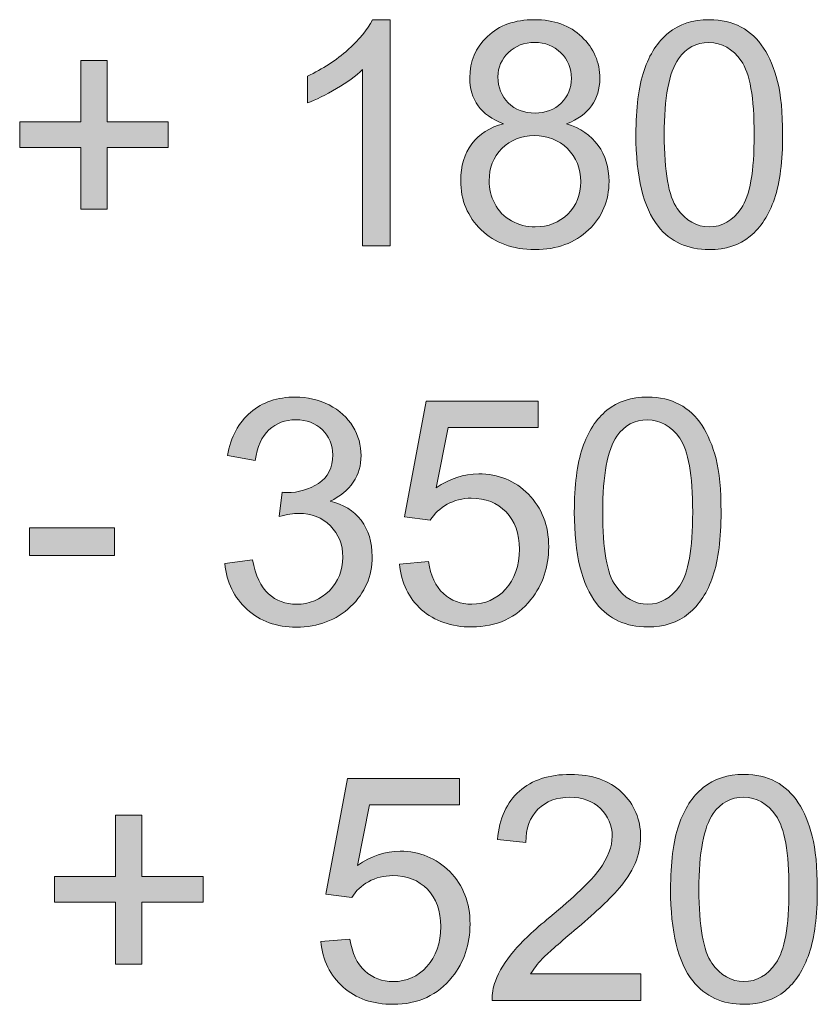
# Model space of a CAD drawing. Units: inches. Extents: x 22.4 to 42.6, y -29.4 to -0.4.
# Drawn here: x 39.5 to 40.6, y -22 to -20.7 of the extents above; entities that cross this region are included whole.
import ezdxf

# ---------------------------------------------------------------- set-up
doc = ezdxf.new("R2010")
doc.units = ezdxf.units.IN
doc.header["$MEASUREMENT"] = 0
doc.layers.add('Layer 1', color=7, linetype='Continuous')

# ---------------------------------------------------------------- blocks, each defined once
blk = doc.blocks.new('block 55')
at = {"layer": 'Layer 1'}
h = blk.add_hatch(color=250, dxfattribs=at)
h.dxf.hatch_style = 2
edge = h.paths.add_edge_path()
edge.add_spline(control_points=[(39.9944, -20.9659), (39.9944, -20.9659), (39.9572, -20.9659), (39.9572, -20.9659), (39.9572, -20.9659), (39.9572, -20.7288), (39.9572, -20.7288), (39.9483, -20.7373), (39.9365, -20.7459), (39.922, -20.7544), (39.9075, -20.763), (39.8944, -20.7694), (39.8828, -20.7737), (39.8828, -20.7737), (39.8828, -20.7377), (39.8828, -20.7377), (39.9036, -20.7279), (39.9218, -20.716), (39.9374, -20.7021), (39.953, -20.6882), (39.964, -20.6747), (39.9705, -20.6616), (39.9705, -20.6616), (39.9944, -20.6616), (39.9944, -20.6616), (39.9944, -20.6616), (39.9944, -20.9659), (39.9944, -20.9659)], knot_values=[0, 0, 0, 0, 1, 1, 1, 2, 2, 2, 3, 3, 3, 4, 4, 4, 5, 5, 5, 6, 6, 6, 7, 7, 7, 8, 8, 8, 9, 9, 9, 9], degree=3, periodic=1)
h = blk.add_hatch(color=250, dxfattribs=at)
h.dxf.hatch_style = 2
edge = h.paths.add_edge_path()
edge.add_spline(control_points=[(40.147, -20.8016), (40.1316, -20.7959), (40.1201, -20.7878), (40.1127, -20.7774), (40.1052, -20.7669), (40.1015, -20.7544), (40.1015, -20.7398), (40.1015, -20.7177), (40.1094, -20.6992), (40.1253, -20.6841), (40.1411, -20.6691), (40.1622, -20.6616), (40.1885, -20.6616), (40.215, -20.6616), (40.2363, -20.6693), (40.2524, -20.6847), (40.2685, -20.7001), (40.2766, -20.7187), (40.2766, -20.7408), (40.2766, -20.7548), (40.2729, -20.7671), (40.2655, -20.7775), (40.2582, -20.7879), (40.247, -20.7959), (40.2319, -20.8016), (40.2505, -20.8076), (40.2647, -20.8174), (40.2744, -20.8309), (40.2841, -20.8444), (40.289, -20.8605), (40.289, -20.8793), (40.289, -20.9052), (40.2798, -20.927), (40.2615, -20.9446), (40.2432, -20.9622), (40.2191, -20.9711), (40.1892, -20.9711), (40.1593, -20.9711), (40.1351, -20.9622), (40.1168, -20.9445), (40.0985, -20.9268), (40.0893, -20.9047), (40.0893, -20.8782), (40.0893, -20.8585), (40.0943, -20.8421), (40.1043, -20.8288), (40.1143, -20.8155), (40.1285, -20.8064), (40.147, -20.8016)], knot_values=[0, 0, 0, 0, 1, 1, 1, 2, 2, 2, 3, 3, 3, 4, 4, 4, 5, 5, 5, 6, 6, 6, 7, 7, 7, 8, 8, 8, 9, 9, 9, 10, 10, 10, 11, 11, 11, 12, 12, 12, 13, 13, 13, 14, 14, 14, 15, 15, 15, 16, 16, 16, 16], degree=3, periodic=1)
edge = h.paths.add_edge_path()
edge.add_spline(control_points=[(40.1276, -20.8784), (40.1276, -20.8891), (40.1301, -20.8993), (40.1351, -20.9092), (40.1401, -20.9192), (40.1476, -20.9269), (40.1575, -20.9323), (40.1675, -20.9378), (40.1781, -20.9405), (40.1896, -20.9405), (40.2073, -20.9405), (40.222, -20.9347), (40.2336, -20.9233), (40.2452, -20.9119), (40.251, -20.8973), (40.251, -20.8797), (40.251, -20.8618), (40.245, -20.847), (40.2331, -20.8352), (40.2212, -20.8235), (40.2062, -20.8177), (40.1883, -20.8177), (40.1708, -20.8177), (40.1563, -20.8235), (40.1448, -20.835), (40.1333, -20.8466), (40.1276, -20.8611), (40.1276, -20.8784)], knot_values=[0, 0, 0, 0, 1, 1, 1, 2, 2, 2, 3, 3, 3, 4, 4, 4, 5, 5, 5, 6, 6, 6, 7, 7, 7, 8, 8, 8, 9, 9, 9, 9], degree=3, periodic=1)
edge = h.paths.add_edge_path()
edge.add_spline(control_points=[(40.1395, -20.7385), (40.1395, -20.7528), (40.1442, -20.7646), (40.1534, -20.7737), (40.1626, -20.7827), (40.1746, -20.7873), (40.1894, -20.7873), (40.2037, -20.7873), (40.2154, -20.7828), (40.2246, -20.7738), (40.2338, -20.7648), (40.2384, -20.7537), (40.2384, -20.7406), (40.2384, -20.7269), (40.2336, -20.7155), (40.2242, -20.7062), (40.2148, -20.6969), (40.203, -20.6922), (40.189, -20.6922), (40.1748, -20.6922), (40.163, -20.6968), (40.1536, -20.7059), (40.1442, -20.7149), (40.1395, -20.7258), (40.1395, -20.7385)], knot_values=[0, 0, 0, 0, 1, 1, 1, 2, 2, 2, 3, 3, 3, 4, 4, 4, 5, 5, 5, 6, 6, 6, 7, 7, 7, 8, 8, 8, 8], degree=3, periodic=1)
h = blk.add_hatch(color=250, dxfattribs=at)
h.dxf.hatch_style = 2
edge = h.paths.add_edge_path()
edge.add_spline(control_points=[(40.3252, -20.8164), (40.3252, -20.7806), (40.3289, -20.7518), (40.3362, -20.73), (40.3436, -20.7081), (40.3546, -20.6912), (40.3691, -20.6794), (40.3836, -20.6675), (40.4019, -20.6616), (40.424, -20.6616), (40.4402, -20.6616), (40.4545, -20.6649), (40.4668, -20.6715), (40.479, -20.678), (40.4892, -20.6875), (40.4971, -20.6998), (40.5051, -20.7121), (40.5114, -20.7271), (40.516, -20.7448), (40.5205, -20.7626), (40.5228, -20.7864), (40.5228, -20.8164), (40.5228, -20.852), (40.5191, -20.8807), (40.5118, -20.9026), (40.5045, -20.9244), (40.4936, -20.9413), (40.4791, -20.9532), (40.4645, -20.9651), (40.4462, -20.9711), (40.424, -20.9711), (40.3948, -20.9711), (40.3718, -20.9606), (40.3551, -20.9396), (40.3352, -20.9144), (40.3252, -20.8734), (40.3252, -20.8164)], knot_values=[0, 0, 0, 0, 1, 1, 1, 2, 2, 2, 3, 3, 3, 4, 4, 4, 5, 5, 5, 6, 6, 6, 7, 7, 7, 8, 8, 8, 9, 9, 9, 10, 10, 10, 11, 11, 11, 12, 12, 12, 12], degree=3, periodic=1)
edge = h.paths.add_edge_path()
edge.add_spline(control_points=[(40.3634, -20.8164), (40.3634, -20.8662), (40.3692, -20.8993), (40.3809, -20.9158), (40.3925, -20.9323), (40.4069, -20.9405), (40.424, -20.9405), (40.4411, -20.9405), (40.4554, -20.9322), (40.4671, -20.9157), (40.4787, -20.8991), (40.4845, -20.866), (40.4845, -20.8164), (40.4845, -20.7666), (40.4787, -20.7334), (40.4671, -20.717), (40.4554, -20.7006), (40.4409, -20.6924), (40.4236, -20.6924), (40.4065, -20.6924), (40.3928, -20.6996), (40.3826, -20.7141), (40.3698, -20.7326), (40.3634, -20.7667), (40.3634, -20.8164)], knot_values=[0, 0, 0, 0, 1, 1, 1, 2, 2, 2, 3, 3, 3, 4, 4, 4, 5, 5, 5, 6, 6, 6, 7, 7, 7, 8, 8, 8, 8], degree=3, periodic=1)
h = blk.add_hatch(color=250, dxfattribs=at)
h.dxf.hatch_style = 2
h.paths.add_polyline_path([(39.5779, -20.9169), (39.5779, -20.8338), (39.4955, -20.8338), (39.4955, -20.7991), (39.5779, -20.7991), (39.5779, -20.7166), (39.6131, -20.7166), (39.6131, -20.7991), (39.6955, -20.7991), (39.6955, -20.8338), (39.6131, -20.8338), (39.6131, -20.9169)])
h = blk.add_hatch(color=250, dxfattribs=at)
h.dxf.hatch_style = 2
edge = h.paths.add_edge_path()
edge.add_spline(control_points=[(39.7716, -21.3939), (39.7716, -21.3939), (39.8088, -21.3889), (39.8088, -21.3889), (39.8131, -21.41), (39.8204, -21.4253), (39.8306, -21.4346), (39.8409, -21.4439), (39.8534, -21.4485), (39.8681, -21.4485), (39.8856, -21.4485), (39.9004, -21.4424), (39.9125, -21.4303), (39.9245, -21.4182), (39.9306, -21.4031), (39.9306, -21.3852), (39.9306, -21.3681), (39.925, -21.3541), (39.9138, -21.343), (39.9027, -21.3319), (39.8885, -21.3263), (39.8712, -21.3263), (39.8642, -21.3263), (39.8555, -21.3277), (39.845, -21.3304), (39.845, -21.3304), (39.8491, -21.2978), (39.8491, -21.2978), (39.8516, -21.2981), (39.8536, -21.2982), (39.8551, -21.2982), (39.871, -21.2982), (39.8852, -21.2941), (39.8979, -21.2858), (39.9106, -21.2775), (39.9169, -21.2648), (39.9169, -21.2476), (39.9169, -21.2339), (39.9123, -21.2226), (39.9031, -21.2137), (39.8938, -21.2047), (39.8819, -21.2002), (39.8673, -21.2002), (39.8528, -21.2002), (39.8408, -21.2048), (39.8311, -21.2139), (39.8215, -21.223), (39.8153, -21.2366), (39.8125, -21.2548), (39.8125, -21.2548), (39.7753, -21.2482), (39.7753, -21.2482), (39.7799, -21.2232), (39.7902, -21.2039), (39.8063, -21.1902), (39.8225, -21.1765), (39.8425, -21.1696), (39.8665, -21.1696), (39.883, -21.1696), (39.8983, -21.1732), (39.9122, -21.1803), (39.9261, -21.1874), (39.9367, -21.1971), (39.9441, -21.2093), (39.9515, -21.2216), (39.9552, -21.2346), (39.9552, -21.2484), (39.9552, -21.2615), (39.9517, -21.2734), (39.9446, -21.2841), (39.9376, -21.2949), (39.9272, -21.3034), (39.9134, -21.3098), (39.9313, -21.3139), (39.9452, -21.3225), (39.9552, -21.3355), (39.9651, -21.3486), (39.97, -21.3648), (39.97, -21.3844), (39.97, -21.4109), (39.9604, -21.4333), (39.9411, -21.4517), (39.9218, -21.4701), (39.8974, -21.4793), (39.8679, -21.4793), (39.8413, -21.4793), (39.8193, -21.4714), (39.8017, -21.4555), (39.7841, -21.4397), (39.7741, -21.4191), (39.7716, -21.3939)], knot_values=[0, 0, 0, 0, 1, 1, 1, 2, 2, 2, 3, 3, 3, 4, 4, 4, 5, 5, 5, 6, 6, 6, 7, 7, 7, 8, 8, 8, 9, 9, 9, 10, 10, 10, 11, 11, 11, 12, 12, 12, 13, 13, 13, 14, 14, 14, 15, 15, 15, 16, 16, 16, 17, 17, 17, 18, 18, 18, 19, 19, 19, 20, 20, 20, 21, 21, 21, 22, 22, 22, 23, 23, 23, 24, 24, 24, 25, 25, 25, 26, 26, 26, 27, 27, 27, 28, 28, 28, 29, 29, 29, 30, 30, 30, 30], degree=3, periodic=1)
h = blk.add_hatch(color=250, dxfattribs=at)
h.dxf.hatch_style = 2
edge = h.paths.add_edge_path()
edge.add_spline(control_points=[(40.0068, -21.3945), (40.0068, -21.3945), (40.0459, -21.3912), (40.0459, -21.3912), (40.0488, -21.4102), (40.0555, -21.4246), (40.0661, -21.4341), (40.0766, -21.4437), (40.0893, -21.4485), (40.1042, -21.4485), (40.1221, -21.4485), (40.1373, -21.4417), (40.1497, -21.4282), (40.1621, -21.4147), (40.1683, -21.3968), (40.1683, -21.3745), (40.1683, -21.3533), (40.1623, -21.3365), (40.1504, -21.3242), (40.1385, -21.312), (40.1229, -21.3058), (40.1036, -21.3058), (40.0916, -21.3058), (40.0808, -21.3086), (40.0711, -21.314), (40.0615, -21.3195), (40.0539, -21.3265), (40.0484, -21.3352), (40.0484, -21.3352), (40.0135, -21.3307), (40.0135, -21.3307), (40.0135, -21.3307), (40.0428, -21.175), (40.0428, -21.175), (40.0428, -21.175), (40.1935, -21.175), (40.1935, -21.175), (40.1935, -21.175), (40.1935, -21.2106), (40.1935, -21.2106), (40.1935, -21.2106), (40.0726, -21.2106), (40.0726, -21.2106), (40.0726, -21.2106), (40.0562, -21.292), (40.0562, -21.292), (40.0744, -21.2793), (40.0935, -21.273), (40.1135, -21.273), (40.14, -21.273), (40.1623, -21.2821), (40.1805, -21.3005), (40.1987, -21.3188), (40.2078, -21.3424), (40.2078, -21.3712), (40.2078, -21.3986), (40.1998, -21.4223), (40.1838, -21.4423), (40.1644, -21.4668), (40.1378, -21.4791), (40.1042, -21.4791), (40.0766, -21.4791), (40.0541, -21.4714), (40.0367, -21.4559), (40.0193, -21.4405), (40.0093, -21.42), (40.0068, -21.3945)], knot_values=[0, 0, 0, 0, 1, 1, 1, 2, 2, 2, 3, 3, 3, 4, 4, 4, 5, 5, 5, 6, 6, 6, 7, 7, 7, 8, 8, 8, 9, 9, 9, 10, 10, 10, 11, 11, 11, 12, 12, 12, 13, 13, 13, 14, 14, 14, 15, 15, 15, 16, 16, 16, 17, 17, 17, 18, 18, 18, 19, 19, 19, 20, 20, 20, 21, 21, 21, 22, 22, 22, 22], degree=3, periodic=1)
h = blk.add_hatch(color=250, dxfattribs=at)
h.dxf.hatch_style = 2
edge = h.paths.add_edge_path()
edge.add_spline(control_points=[(40.2423, -21.3245), (40.2423, -21.2886), (40.246, -21.2598), (40.2533, -21.238), (40.2607, -21.2161), (40.2717, -21.1993), (40.2862, -21.1874), (40.3007, -21.1756), (40.319, -21.1696), (40.3411, -21.1696), (40.3573, -21.1696), (40.3716, -21.1729), (40.3839, -21.1795), (40.3961, -21.186), (40.4063, -21.1955), (40.4143, -21.2078), (40.4223, -21.2201), (40.4285, -21.2352), (40.4331, -21.2529), (40.4376, -21.2706), (40.4399, -21.2944), (40.4399, -21.3245), (40.4399, -21.36), (40.4362, -21.3887), (40.4289, -21.4106), (40.4216, -21.4324), (40.4107, -21.4493), (40.3962, -21.4612), (40.3816, -21.4731), (40.3633, -21.4791), (40.3411, -21.4791), (40.3119, -21.4791), (40.2889, -21.4686), (40.2723, -21.4476), (40.2523, -21.4224), (40.2423, -21.3814), (40.2423, -21.3245)], knot_values=[0, 0, 0, 0, 1, 1, 1, 2, 2, 2, 3, 3, 3, 4, 4, 4, 5, 5, 5, 6, 6, 6, 7, 7, 7, 8, 8, 8, 9, 9, 9, 10, 10, 10, 11, 11, 11, 12, 12, 12, 12], degree=3, periodic=1)
edge = h.paths.add_edge_path()
edge.add_spline(control_points=[(40.2805, -21.3245), (40.2805, -21.3742), (40.2863, -21.4073), (40.298, -21.4238), (40.3096, -21.4403), (40.324, -21.4485), (40.3411, -21.4485), (40.3582, -21.4485), (40.3725, -21.4402), (40.3842, -21.4237), (40.3958, -21.4071), (40.4017, -21.3741), (40.4017, -21.3245), (40.4017, -21.2746), (40.3958, -21.2414), (40.3842, -21.225), (40.3725, -21.2086), (40.358, -21.2004), (40.3407, -21.2004), (40.3236, -21.2004), (40.3099, -21.2077), (40.2997, -21.2221), (40.2869, -21.2406), (40.2805, -21.2747), (40.2805, -21.3245)], knot_values=[0, 0, 0, 0, 1, 1, 1, 2, 2, 2, 3, 3, 3, 4, 4, 4, 5, 5, 5, 6, 6, 6, 7, 7, 7, 8, 8, 8, 8], degree=3, periodic=1)
h = blk.add_hatch(color=250, dxfattribs=at)
h.dxf.hatch_style = 2
h.paths.add_polyline_path([(39.5087, -21.3829), (39.5087, -21.3455), (39.623, -21.3455), (39.623, -21.3829)])
h = blk.add_hatch(color=250, dxfattribs=at)
h.dxf.hatch_style = 2
edge = h.paths.add_edge_path()
edge.add_spline(control_points=[(39.901, -21.9025), (39.901, -21.9025), (39.9401, -21.8992), (39.9401, -21.8992), (39.943, -21.9182), (39.9497, -21.9325), (39.9602, -21.9421), (39.9708, -21.9517), (39.9835, -21.9565), (39.9984, -21.9565), (40.0163, -21.9565), (40.0314, -21.9497), (40.0438, -21.9362), (40.0562, -21.9227), (40.0624, -21.9048), (40.0624, -21.8825), (40.0624, -21.8613), (40.0565, -21.8445), (40.0446, -21.8323), (40.0326, -21.82), (40.017, -21.8139), (39.9977, -21.8139), (39.9858, -21.8139), (39.9749, -21.8165), (39.9653, -21.822), (39.9556, -21.8274), (39.9481, -21.8345), (39.9426, -21.8432), (39.9426, -21.8432), (39.9076, -21.8387), (39.9076, -21.8387), (39.9076, -21.8387), (39.937, -21.683), (39.937, -21.683), (39.937, -21.683), (40.0877, -21.683), (40.0877, -21.683), (40.0877, -21.683), (40.0877, -21.7186), (40.0877, -21.7186), (40.0877, -21.7186), (39.9667, -21.7186), (39.9667, -21.7186), (39.9667, -21.7186), (39.9504, -21.8), (39.9504, -21.8), (39.9686, -21.7873), (39.9877, -21.781), (40.0077, -21.781), (40.0341, -21.781), (40.0565, -21.7902), (40.0746, -21.8085), (40.0928, -21.8268), (40.1019, -21.8504), (40.1019, -21.8792), (40.1019, -21.9066), (40.0939, -21.9303), (40.0779, -21.9503), (40.0585, -21.9748), (40.032, -21.9871), (39.9984, -21.9871), (39.9708, -21.9871), (39.9483, -21.9794), (39.9309, -21.9639), (39.9134, -21.9485), (39.9035, -21.928), (39.901, -21.9025)], knot_values=[0, 0, 0, 0, 1, 1, 1, 2, 2, 2, 3, 3, 3, 4, 4, 4, 5, 5, 5, 6, 6, 6, 7, 7, 7, 8, 8, 8, 9, 9, 9, 10, 10, 10, 11, 11, 11, 12, 12, 12, 13, 13, 13, 14, 14, 14, 15, 15, 15, 16, 16, 16, 17, 17, 17, 18, 18, 18, 19, 19, 19, 20, 20, 20, 21, 21, 21, 22, 22, 22, 22], degree=3, periodic=1)
h = blk.add_hatch(color=250, dxfattribs=at)
h.dxf.hatch_style = 2
edge = h.paths.add_edge_path()
edge.add_spline(control_points=[(40.332, -21.9462), (40.332, -21.9462), (40.332, -21.9819), (40.332, -21.9819), (40.332, -21.9819), (40.1317, -21.9819), (40.1317, -21.9819), (40.1314, -21.973), (40.1329, -21.9643), (40.136, -21.9561), (40.1411, -21.9424), (40.1493, -21.929), (40.1605, -21.9158), (40.1718, -21.9025), (40.188, -21.8872), (40.2092, -21.8699), (40.2421, -21.8429), (40.2644, -21.8214), (40.276, -21.8057), (40.2875, -21.7899), (40.2933, -21.775), (40.2933, -21.7609), (40.2933, -21.7462), (40.2881, -21.7337), (40.2775, -21.7236), (40.267, -21.7135), (40.2532, -21.7084), (40.2363, -21.7084), (40.2184, -21.7084), (40.204, -21.7138), (40.1933, -21.7246), (40.1825, -21.7353), (40.1771, -21.7502), (40.177, -21.7692), (40.177, -21.7692), (40.1387, -21.7653), (40.1387, -21.7653), (40.1413, -21.7368), (40.1512, -21.715), (40.1683, -21.7), (40.1854, -21.6851), (40.2083, -21.6776), (40.2371, -21.6776), (40.2662, -21.6776), (40.2892, -21.6857), (40.3062, -21.7018), (40.3231, -21.718), (40.3316, -21.7379), (40.3316, -21.7618), (40.3316, -21.7739), (40.3291, -21.7858), (40.3241, -21.7975), (40.3192, -21.8092), (40.3109, -21.8216), (40.2994, -21.8345), (40.2879, -21.8475), (40.2688, -21.8653), (40.2421, -21.8879), (40.2198, -21.9066), (40.2054, -21.9193), (40.1991, -21.926), (40.1927, -21.9326), (40.1875, -21.9394), (40.1834, -21.9462), (40.1834, -21.9462), (40.332, -21.9462), (40.332, -21.9462)], knot_values=[0, 0, 0, 0, 1, 1, 1, 2, 2, 2, 3, 3, 3, 4, 4, 4, 5, 5, 5, 6, 6, 6, 7, 7, 7, 8, 8, 8, 9, 9, 9, 10, 10, 10, 11, 11, 11, 12, 12, 12, 13, 13, 13, 14, 14, 14, 15, 15, 15, 16, 16, 16, 17, 17, 17, 18, 18, 18, 19, 19, 19, 20, 20, 20, 21, 21, 21, 22, 22, 22, 22], degree=3, periodic=1)
h = blk.add_hatch(color=250, dxfattribs=at)
h.dxf.hatch_style = 2
edge = h.paths.add_edge_path()
edge.add_spline(control_points=[(40.3719, -21.8325), (40.3719, -21.7966), (40.3756, -21.7678), (40.3829, -21.7459), (40.3903, -21.7241), (40.4013, -21.7073), (40.4158, -21.6954), (40.4303, -21.6836), (40.4486, -21.6776), (40.4707, -21.6776), (40.487, -21.6776), (40.5012, -21.6809), (40.5135, -21.6874), (40.5257, -21.694), (40.5359, -21.7034), (40.5439, -21.7157), (40.5519, -21.7281), (40.5581, -21.7431), (40.5627, -21.7608), (40.5672, -21.7785), (40.5695, -21.8024), (40.5695, -21.8325), (40.5695, -21.868), (40.5658, -21.8967), (40.5585, -21.9185), (40.5512, -21.9404), (40.5403, -21.9572), (40.5258, -21.9692), (40.5112, -21.9811), (40.4929, -21.9871), (40.4707, -21.9871), (40.4415, -21.9871), (40.4185, -21.9766), (40.4019, -21.9557), (40.3819, -21.9304), (40.3719, -21.8894), (40.3719, -21.8325)], knot_values=[0, 0, 0, 0, 1, 1, 1, 2, 2, 2, 3, 3, 3, 4, 4, 4, 5, 5, 5, 6, 6, 6, 7, 7, 7, 8, 8, 8, 9, 9, 9, 10, 10, 10, 11, 11, 11, 12, 12, 12, 12], degree=3, periodic=1)
edge = h.paths.add_edge_path()
edge.add_spline(control_points=[(40.4101, -21.8325), (40.4101, -21.8822), (40.4159, -21.9153), (40.4276, -21.9318), (40.4392, -21.9482), (40.4536, -21.9565), (40.4707, -21.9565), (40.4878, -21.9565), (40.5021, -21.9482), (40.5138, -21.9317), (40.5254, -21.9151), (40.5313, -21.8821), (40.5313, -21.8325), (40.5313, -21.7826), (40.5254, -21.7494), (40.5138, -21.733), (40.5021, -21.7166), (40.4876, -21.7084), (40.4703, -21.7084), (40.4532, -21.7084), (40.4395, -21.7157), (40.4293, -21.7301), (40.4165, -21.7486), (40.4101, -21.7827), (40.4101, -21.8325)], knot_values=[0, 0, 0, 0, 1, 1, 1, 2, 2, 2, 3, 3, 3, 4, 4, 4, 5, 5, 5, 6, 6, 6, 7, 7, 7, 8, 8, 8, 8], degree=3, periodic=1)
h = blk.add_hatch(color=250, dxfattribs=at)
h.dxf.hatch_style = 2
h.paths.add_polyline_path([(39.6246, -21.9329), (39.6246, -21.8498), (39.5422, -21.8498), (39.5422, -21.8151), (39.6246, -21.8151), (39.6246, -21.7326), (39.6598, -21.7326), (39.6598, -21.8151), (39.7423, -21.8151), (39.7423, -21.8498), (39.6598, -21.8498), (39.6598, -21.9329)])
at = {"layer": 'Layer 1', "lineweight": 0}
for points in [[(39.5779, -20.9169), (39.5779, -20.8338), (39.4955, -20.8338), (39.4955, -20.7991), (39.5779, -20.7991), (39.5779, -20.7166), (39.6131, -20.7166), (39.6131, -20.7991), (39.6955, -20.7991), (39.6955, -20.8338), (39.6131, -20.8338), (39.6131, -20.9169), (39.5779, -20.9169)], [(39.5087, -21.3829), (39.5087, -21.3455), (39.623, -21.3455), (39.623, -21.3829), (39.5087, -21.3829)], [(39.6246, -21.9329), (39.6246, -21.8498), (39.5422, -21.8498), (39.5422, -21.8151), (39.6246, -21.8151), (39.6246, -21.7326), (39.6598, -21.7326), (39.6598, -21.8151), (39.7423, -21.8151), (39.7423, -21.8498), (39.6598, -21.8498), (39.6598, -21.9329), (39.6246, -21.9329)]]:
    blk.add_lwpolyline(points, dxfattribs=at)
for points, knots in [([(39.9944, -20.9659), (39.9944, -20.9659), (39.9572, -20.9659), (39.9572, -20.9659), (39.9572, -20.9659), (39.9572, -20.7288), (39.9572, -20.7288), (39.9483, -20.7373), (39.9365, -20.7459), (39.922, -20.7544), (39.9075, -20.763), (39.8944, -20.7694), (39.8828, -20.7737), (39.8828, -20.7737), (39.8828, -20.7377), (39.8828, -20.7377), (39.9036, -20.7279), (39.9218, -20.716), (39.9374, -20.7021), (39.953, -20.6882), (39.964, -20.6747), (39.9705, -20.6616), (39.9705, -20.6616), (39.9944, -20.6616), (39.9944, -20.6616), (39.9944, -20.6616), (39.9944, -20.9659), (39.9944, -20.9659)], [0, 0, 0, 0, 1, 1, 1, 2, 2, 2, 3, 3, 3, 4, 4, 4, 5, 5, 5, 6, 6, 6, 7, 7, 7, 8, 8, 8, 9, 9, 9, 9]), ([(40.147, -20.8016), (40.1316, -20.7959), (40.1201, -20.7878), (40.1127, -20.7774), (40.1052, -20.7669), (40.1015, -20.7544), (40.1015, -20.7398), (40.1015, -20.7177), (40.1094, -20.6992), (40.1253, -20.6841), (40.1411, -20.6691), (40.1622, -20.6616), (40.1885, -20.6616), (40.215, -20.6616), (40.2363, -20.6693), (40.2524, -20.6847), (40.2685, -20.7001), (40.2766, -20.7187), (40.2766, -20.7408), (40.2766, -20.7548), (40.2729, -20.7671), (40.2655, -20.7775), (40.2582, -20.7879), (40.247, -20.7959), (40.2319, -20.8016), (40.2505, -20.8076), (40.2647, -20.8174), (40.2744, -20.8309), (40.2841, -20.8444), (40.289, -20.8605), (40.289, -20.8793), (40.289, -20.9052), (40.2798, -20.927), (40.2615, -20.9446), (40.2432, -20.9622), (40.2191, -20.9711), (40.1892, -20.9711), (40.1593, -20.9711), (40.1351, -20.9622), (40.1168, -20.9445), (40.0985, -20.9268), (40.0893, -20.9047), (40.0893, -20.8782), (40.0893, -20.8585), (40.0943, -20.8421), (40.1043, -20.8288), (40.1143, -20.8155), (40.1285, -20.8064), (40.147, -20.8016)], [0, 0, 0, 0, 1, 1, 1, 2, 2, 2, 3, 3, 3, 4, 4, 4, 5, 5, 5, 6, 6, 6, 7, 7, 7, 8, 8, 8, 9, 9, 9, 10, 10, 10, 11, 11, 11, 12, 12, 12, 13, 13, 13, 14, 14, 14, 15, 15, 15, 16, 16, 16, 16]), ([(40.3252, -20.8164), (40.3252, -20.7806), (40.3289, -20.7518), (40.3362, -20.73), (40.3436, -20.7081), (40.3546, -20.6912), (40.3691, -20.6794), (40.3836, -20.6675), (40.4019, -20.6616), (40.424, -20.6616), (40.4402, -20.6616), (40.4545, -20.6649), (40.4668, -20.6715), (40.479, -20.678), (40.4892, -20.6875), (40.4971, -20.6998), (40.5051, -20.7121), (40.5114, -20.7271), (40.516, -20.7448), (40.5205, -20.7626), (40.5228, -20.7864), (40.5228, -20.8164), (40.5228, -20.852), (40.5191, -20.8807), (40.5118, -20.9026), (40.5045, -20.9244), (40.4936, -20.9413), (40.4791, -20.9532), (40.4645, -20.9651), (40.4462, -20.9711), (40.424, -20.9711), (40.3948, -20.9711), (40.3718, -20.9606), (40.3551, -20.9396), (40.3352, -20.9144), (40.3252, -20.8734), (40.3252, -20.8164)], [0, 0, 0, 0, 1, 1, 1, 2, 2, 2, 3, 3, 3, 4, 4, 4, 5, 5, 5, 6, 6, 6, 7, 7, 7, 8, 8, 8, 9, 9, 9, 10, 10, 10, 11, 11, 11, 12, 12, 12, 12]), ([(40.1395, -20.7385), (40.1395, -20.7528), (40.1442, -20.7646), (40.1534, -20.7737), (40.1626, -20.7827), (40.1746, -20.7873), (40.1894, -20.7873), (40.2037, -20.7873), (40.2154, -20.7828), (40.2246, -20.7738), (40.2338, -20.7648), (40.2384, -20.7537), (40.2384, -20.7406), (40.2384, -20.7269), (40.2336, -20.7155), (40.2242, -20.7062), (40.2148, -20.6969), (40.203, -20.6922), (40.189, -20.6922), (40.1748, -20.6922), (40.163, -20.6968), (40.1536, -20.7059), (40.1442, -20.7149), (40.1395, -20.7258), (40.1395, -20.7385)], [0, 0, 0, 0, 1, 1, 1, 2, 2, 2, 3, 3, 3, 4, 4, 4, 5, 5, 5, 6, 6, 6, 7, 7, 7, 8, 8, 8, 8]), ([(40.3634, -20.8164), (40.3634, -20.8662), (40.3692, -20.8993), (40.3809, -20.9158), (40.3925, -20.9323), (40.4069, -20.9405), (40.424, -20.9405), (40.4411, -20.9405), (40.4554, -20.9322), (40.4671, -20.9157), (40.4787, -20.8991), (40.4845, -20.866), (40.4845, -20.8164), (40.4845, -20.7666), (40.4787, -20.7334), (40.4671, -20.717), (40.4554, -20.7006), (40.4409, -20.6924), (40.4236, -20.6924), (40.4065, -20.6924), (40.3928, -20.6996), (40.3826, -20.7141), (40.3698, -20.7326), (40.3634, -20.7667), (40.3634, -20.8164)], [0, 0, 0, 0, 1, 1, 1, 2, 2, 2, 3, 3, 3, 4, 4, 4, 5, 5, 5, 6, 6, 6, 7, 7, 7, 8, 8, 8, 8]), ([(40.1276, -20.8784), (40.1276, -20.8891), (40.1301, -20.8993), (40.1351, -20.9092), (40.1401, -20.9192), (40.1476, -20.9269), (40.1575, -20.9323), (40.1675, -20.9378), (40.1781, -20.9405), (40.1896, -20.9405), (40.2073, -20.9405), (40.222, -20.9347), (40.2336, -20.9233), (40.2452, -20.9119), (40.251, -20.8973), (40.251, -20.8797), (40.251, -20.8618), (40.245, -20.847), (40.2331, -20.8352), (40.2212, -20.8235), (40.2062, -20.8177), (40.1883, -20.8177), (40.1708, -20.8177), (40.1563, -20.8235), (40.1448, -20.835), (40.1333, -20.8466), (40.1276, -20.8611), (40.1276, -20.8784)], [0, 0, 0, 0, 1, 1, 1, 2, 2, 2, 3, 3, 3, 4, 4, 4, 5, 5, 5, 6, 6, 6, 7, 7, 7, 8, 8, 8, 9, 9, 9, 9]), ([(39.7716, -21.3939), (39.7716, -21.3939), (39.8088, -21.3889), (39.8088, -21.3889), (39.8131, -21.41), (39.8204, -21.4253), (39.8306, -21.4346), (39.8409, -21.4439), (39.8534, -21.4485), (39.8681, -21.4485), (39.8856, -21.4485), (39.9004, -21.4424), (39.9125, -21.4303), (39.9245, -21.4182), (39.9306, -21.4031), (39.9306, -21.3852), (39.9306, -21.3681), (39.925, -21.3541), (39.9138, -21.343), (39.9027, -21.3319), (39.8885, -21.3263), (39.8712, -21.3263), (39.8642, -21.3263), (39.8555, -21.3277), (39.845, -21.3304), (39.845, -21.3304), (39.8491, -21.2978), (39.8491, -21.2978), (39.8516, -21.2981), (39.8536, -21.2982), (39.8551, -21.2982), (39.871, -21.2982), (39.8852, -21.2941), (39.8979, -21.2858), (39.9106, -21.2775), (39.9169, -21.2648), (39.9169, -21.2476), (39.9169, -21.2339), (39.9123, -21.2226), (39.9031, -21.2137), (39.8938, -21.2047), (39.8819, -21.2002), (39.8673, -21.2002), (39.8528, -21.2002), (39.8408, -21.2048), (39.8311, -21.2139), (39.8215, -21.223), (39.8153, -21.2366), (39.8125, -21.2548), (39.8125, -21.2548), (39.7753, -21.2482), (39.7753, -21.2482), (39.7799, -21.2232), (39.7902, -21.2039), (39.8063, -21.1902), (39.8225, -21.1765), (39.8425, -21.1696), (39.8665, -21.1696), (39.883, -21.1696), (39.8983, -21.1732), (39.9122, -21.1803), (39.9261, -21.1874), (39.9367, -21.1971), (39.9441, -21.2093), (39.9515, -21.2216), (39.9552, -21.2346), (39.9552, -21.2484), (39.9552, -21.2615), (39.9517, -21.2734), (39.9446, -21.2841), (39.9376, -21.2949), (39.9272, -21.3034), (39.9134, -21.3098), (39.9313, -21.3139), (39.9452, -21.3225), (39.9552, -21.3355), (39.9651, -21.3486), (39.97, -21.3648), (39.97, -21.3844), (39.97, -21.4109), (39.9604, -21.4333), (39.9411, -21.4517), (39.9218, -21.4701), (39.8974, -21.4793), (39.8679, -21.4793), (39.8413, -21.4793), (39.8193, -21.4714), (39.8017, -21.4555), (39.7841, -21.4397), (39.7741, -21.4191), (39.7716, -21.3939)], [0, 0, 0, 0, 1, 1, 1, 2, 2, 2, 3, 3, 3, 4, 4, 4, 5, 5, 5, 6, 6, 6, 7, 7, 7, 8, 8, 8, 9, 9, 9, 10, 10, 10, 11, 11, 11, 12, 12, 12, 13, 13, 13, 14, 14, 14, 15, 15, 15, 16, 16, 16, 17, 17, 17, 18, 18, 18, 19, 19, 19, 20, 20, 20, 21, 21, 21, 22, 22, 22, 23, 23, 23, 24, 24, 24, 25, 25, 25, 26, 26, 26, 27, 27, 27, 28, 28, 28, 29, 29, 29, 30, 30, 30, 30]), ([(40.0068, -21.3945), (40.0068, -21.3945), (40.0459, -21.3912), (40.0459, -21.3912), (40.0488, -21.4102), (40.0555, -21.4246), (40.0661, -21.4341), (40.0766, -21.4437), (40.0893, -21.4485), (40.1042, -21.4485), (40.1221, -21.4485), (40.1373, -21.4417), (40.1497, -21.4282), (40.1621, -21.4147), (40.1683, -21.3968), (40.1683, -21.3745), (40.1683, -21.3533), (40.1623, -21.3365), (40.1504, -21.3242), (40.1385, -21.312), (40.1229, -21.3058), (40.1036, -21.3058), (40.0916, -21.3058), (40.0808, -21.3086), (40.0711, -21.314), (40.0615, -21.3195), (40.0539, -21.3265), (40.0484, -21.3352), (40.0484, -21.3352), (40.0135, -21.3307), (40.0135, -21.3307), (40.0135, -21.3307), (40.0428, -21.175), (40.0428, -21.175), (40.0428, -21.175), (40.1935, -21.175), (40.1935, -21.175), (40.1935, -21.175), (40.1935, -21.2106), (40.1935, -21.2106), (40.1935, -21.2106), (40.0726, -21.2106), (40.0726, -21.2106), (40.0726, -21.2106), (40.0562, -21.292), (40.0562, -21.292), (40.0744, -21.2793), (40.0935, -21.273), (40.1135, -21.273), (40.14, -21.273), (40.1623, -21.2821), (40.1805, -21.3005), (40.1987, -21.3188), (40.2078, -21.3424), (40.2078, -21.3712), (40.2078, -21.3986), (40.1998, -21.4223), (40.1838, -21.4423), (40.1644, -21.4668), (40.1378, -21.4791), (40.1042, -21.4791), (40.0766, -21.4791), (40.0541, -21.4714), (40.0367, -21.4559), (40.0193, -21.4405), (40.0093, -21.42), (40.0068, -21.3945)], [0, 0, 0, 0, 1, 1, 1, 2, 2, 2, 3, 3, 3, 4, 4, 4, 5, 5, 5, 6, 6, 6, 7, 7, 7, 8, 8, 8, 9, 9, 9, 10, 10, 10, 11, 11, 11, 12, 12, 12, 13, 13, 13, 14, 14, 14, 15, 15, 15, 16, 16, 16, 17, 17, 17, 18, 18, 18, 19, 19, 19, 20, 20, 20, 21, 21, 21, 22, 22, 22, 22]), ([(40.2423, -21.3245), (40.2423, -21.2886), (40.246, -21.2598), (40.2533, -21.238), (40.2607, -21.2161), (40.2717, -21.1993), (40.2862, -21.1874), (40.3007, -21.1756), (40.319, -21.1696), (40.3411, -21.1696), (40.3573, -21.1696), (40.3716, -21.1729), (40.3839, -21.1795), (40.3961, -21.186), (40.4063, -21.1955), (40.4143, -21.2078), (40.4223, -21.2201), (40.4285, -21.2352), (40.4331, -21.2529), (40.4376, -21.2706), (40.4399, -21.2944), (40.4399, -21.3245), (40.4399, -21.36), (40.4362, -21.3887), (40.4289, -21.4106), (40.4216, -21.4324), (40.4107, -21.4493), (40.3962, -21.4612), (40.3816, -21.4731), (40.3633, -21.4791), (40.3411, -21.4791), (40.3119, -21.4791), (40.2889, -21.4686), (40.2723, -21.4476), (40.2523, -21.4224), (40.2423, -21.3814), (40.2423, -21.3245)], [0, 0, 0, 0, 1, 1, 1, 2, 2, 2, 3, 3, 3, 4, 4, 4, 5, 5, 5, 6, 6, 6, 7, 7, 7, 8, 8, 8, 9, 9, 9, 10, 10, 10, 11, 11, 11, 12, 12, 12, 12]), ([(40.2805, -21.3245), (40.2805, -21.3742), (40.2863, -21.4073), (40.298, -21.4238), (40.3096, -21.4403), (40.324, -21.4485), (40.3411, -21.4485), (40.3582, -21.4485), (40.3725, -21.4402), (40.3842, -21.4237), (40.3958, -21.4071), (40.4017, -21.3741), (40.4017, -21.3245), (40.4017, -21.2746), (40.3958, -21.2414), (40.3842, -21.225), (40.3725, -21.2086), (40.358, -21.2004), (40.3407, -21.2004), (40.3236, -21.2004), (40.3099, -21.2077), (40.2997, -21.2221), (40.2869, -21.2406), (40.2805, -21.2747), (40.2805, -21.3245)], [0, 0, 0, 0, 1, 1, 1, 2, 2, 2, 3, 3, 3, 4, 4, 4, 5, 5, 5, 6, 6, 6, 7, 7, 7, 8, 8, 8, 8]), ([(39.901, -21.9025), (39.901, -21.9025), (39.9401, -21.8992), (39.9401, -21.8992), (39.943, -21.9182), (39.9497, -21.9325), (39.9602, -21.9421), (39.9708, -21.9517), (39.9835, -21.9565), (39.9984, -21.9565), (40.0163, -21.9565), (40.0314, -21.9497), (40.0438, -21.9362), (40.0562, -21.9227), (40.0624, -21.9048), (40.0624, -21.8825), (40.0624, -21.8613), (40.0565, -21.8445), (40.0446, -21.8323), (40.0326, -21.82), (40.017, -21.8139), (39.9977, -21.8139), (39.9858, -21.8139), (39.9749, -21.8165), (39.9653, -21.822), (39.9556, -21.8274), (39.9481, -21.8345), (39.9426, -21.8432), (39.9426, -21.8432), (39.9076, -21.8387), (39.9076, -21.8387), (39.9076, -21.8387), (39.937, -21.683), (39.937, -21.683), (39.937, -21.683), (40.0877, -21.683), (40.0877, -21.683), (40.0877, -21.683), (40.0877, -21.7186), (40.0877, -21.7186), (40.0877, -21.7186), (39.9667, -21.7186), (39.9667, -21.7186), (39.9667, -21.7186), (39.9504, -21.8), (39.9504, -21.8), (39.9686, -21.7873), (39.9877, -21.781), (40.0077, -21.781), (40.0341, -21.781), (40.0565, -21.7902), (40.0746, -21.8085), (40.0928, -21.8268), (40.1019, -21.8504), (40.1019, -21.8792), (40.1019, -21.9066), (40.0939, -21.9303), (40.0779, -21.9503), (40.0585, -21.9748), (40.032, -21.9871), (39.9984, -21.9871), (39.9708, -21.9871), (39.9483, -21.9794), (39.9309, -21.9639), (39.9134, -21.9485), (39.9035, -21.928), (39.901, -21.9025)], [0, 0, 0, 0, 1, 1, 1, 2, 2, 2, 3, 3, 3, 4, 4, 4, 5, 5, 5, 6, 6, 6, 7, 7, 7, 8, 8, 8, 9, 9, 9, 10, 10, 10, 11, 11, 11, 12, 12, 12, 13, 13, 13, 14, 14, 14, 15, 15, 15, 16, 16, 16, 17, 17, 17, 18, 18, 18, 19, 19, 19, 20, 20, 20, 21, 21, 21, 22, 22, 22, 22]), ([(40.332, -21.9462), (40.332, -21.9462), (40.332, -21.9819), (40.332, -21.9819), (40.332, -21.9819), (40.1317, -21.9819), (40.1317, -21.9819), (40.1314, -21.973), (40.1329, -21.9643), (40.136, -21.9561), (40.1411, -21.9424), (40.1493, -21.929), (40.1605, -21.9158), (40.1718, -21.9025), (40.188, -21.8872), (40.2092, -21.8699), (40.2421, -21.8429), (40.2644, -21.8214), (40.276, -21.8057), (40.2875, -21.7899), (40.2933, -21.775), (40.2933, -21.7609), (40.2933, -21.7462), (40.2881, -21.7337), (40.2775, -21.7236), (40.267, -21.7135), (40.2532, -21.7084), (40.2363, -21.7084), (40.2184, -21.7084), (40.204, -21.7138), (40.1933, -21.7246), (40.1825, -21.7353), (40.1771, -21.7502), (40.177, -21.7692), (40.177, -21.7692), (40.1387, -21.7653), (40.1387, -21.7653), (40.1413, -21.7368), (40.1512, -21.715), (40.1683, -21.7), (40.1854, -21.6851), (40.2083, -21.6776), (40.2371, -21.6776), (40.2662, -21.6776), (40.2892, -21.6857), (40.3062, -21.7018), (40.3231, -21.718), (40.3316, -21.7379), (40.3316, -21.7618), (40.3316, -21.7739), (40.3291, -21.7858), (40.3241, -21.7975), (40.3192, -21.8092), (40.3109, -21.8216), (40.2994, -21.8345), (40.2879, -21.8475), (40.2688, -21.8653), (40.2421, -21.8879), (40.2198, -21.9066), (40.2054, -21.9193), (40.1991, -21.926), (40.1927, -21.9326), (40.1875, -21.9394), (40.1834, -21.9462), (40.1834, -21.9462), (40.332, -21.9462), (40.332, -21.9462)], [0, 0, 0, 0, 1, 1, 1, 2, 2, 2, 3, 3, 3, 4, 4, 4, 5, 5, 5, 6, 6, 6, 7, 7, 7, 8, 8, 8, 9, 9, 9, 10, 10, 10, 11, 11, 11, 12, 12, 12, 13, 13, 13, 14, 14, 14, 15, 15, 15, 16, 16, 16, 17, 17, 17, 18, 18, 18, 19, 19, 19, 20, 20, 20, 21, 21, 21, 22, 22, 22, 22]), ([(40.3719, -21.8325), (40.3719, -21.7966), (40.3756, -21.7678), (40.3829, -21.7459), (40.3903, -21.7241), (40.4013, -21.7073), (40.4158, -21.6954), (40.4303, -21.6836), (40.4486, -21.6776), (40.4707, -21.6776), (40.487, -21.6776), (40.5012, -21.6809), (40.5135, -21.6874), (40.5257, -21.694), (40.5359, -21.7034), (40.5439, -21.7157), (40.5519, -21.7281), (40.5581, -21.7431), (40.5627, -21.7608), (40.5672, -21.7785), (40.5695, -21.8024), (40.5695, -21.8325), (40.5695, -21.868), (40.5658, -21.8967), (40.5585, -21.9185), (40.5512, -21.9404), (40.5403, -21.9572), (40.5258, -21.9692), (40.5112, -21.9811), (40.4929, -21.9871), (40.4707, -21.9871), (40.4415, -21.9871), (40.4185, -21.9766), (40.4019, -21.9557), (40.3819, -21.9304), (40.3719, -21.8894), (40.3719, -21.8325)], [0, 0, 0, 0, 1, 1, 1, 2, 2, 2, 3, 3, 3, 4, 4, 4, 5, 5, 5, 6, 6, 6, 7, 7, 7, 8, 8, 8, 9, 9, 9, 10, 10, 10, 11, 11, 11, 12, 12, 12, 12]), ([(40.4101, -21.8325), (40.4101, -21.8822), (40.4159, -21.9153), (40.4276, -21.9318), (40.4392, -21.9482), (40.4536, -21.9565), (40.4707, -21.9565), (40.4878, -21.9565), (40.5021, -21.9482), (40.5138, -21.9317), (40.5254, -21.9151), (40.5313, -21.8821), (40.5313, -21.8325), (40.5313, -21.7826), (40.5254, -21.7494), (40.5138, -21.733), (40.5021, -21.7166), (40.4876, -21.7084), (40.4703, -21.7084), (40.4532, -21.7084), (40.4395, -21.7157), (40.4293, -21.7301), (40.4165, -21.7486), (40.4101, -21.7827), (40.4101, -21.8325)], [0, 0, 0, 0, 1, 1, 1, 2, 2, 2, 3, 3, 3, 4, 4, 4, 5, 5, 5, 6, 6, 6, 7, 7, 7, 8, 8, 8, 8])]:
    blk.add_open_spline(points, degree=3, knots=knots, dxfattribs=at)
blk = doc.blocks.new('block 2')
at = {"layer": 'Layer 1'}
blk.add_blockref('block 55', (0, 0), dxfattribs=at)

msp = doc.modelspace()

# ---------------------------------------------------------------- block references
at = {"layer": 'Layer 1'}
msp.add_blockref('block 2', (0, 0), dxfattribs=at)

doc.saveas('drawing.dxf')
